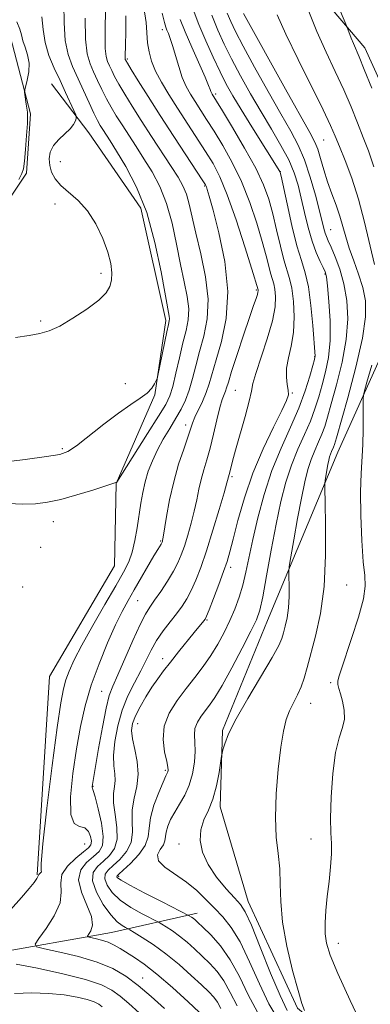
# Model space of a CAD drawing. Extents: x 2107300 to 2110200, y 352300 to 355200.
# Drawn here: x 2109261 to 2109333, y 353238 to 353438 of the extents above; entities that cross this region are included whole.
import ezdxf

# ---------------------------------------------------------------- set-up
doc = ezdxf.new("R2010")
doc.units = 0
doc.header["$MEASUREMENT"] = 0
for name, color, linetype, lineweight in [('DTM HARD BREAKLINE', 7, 'Continuous', 0), ('DTM SPOT ELEVATION', 2, 'Continuous', 13), ('INDEX CONTOUR', 41, 'Continuous', 13), ('INTERMEDIATE CONTOUR', 44, 'Continuous', 0)]:
    doc.layers.add(name, color=color, linetype=linetype, lineweight=lineweight)

msp = doc.modelspace()

# ---------------------------------------------------------------- linework, layer by layer
at = {"layer": 'DTM HARD BREAKLINE'}
for points in [[(2109297.33, 353256.22, 1054.56), (2109279.95, 353252.34, 1048.92), (2109255.33, 353247.94, 1044.44), (2109248.23, 353257.19, 1042.78), (2109242.27, 353269.75, 1042.14), (2109227.82, 353281.49, 1042), (2109208.12, 353300.05, 1040.79), (2109196.9, 353312.67, 1040.01), (2109194.73, 353331.11, 1039.16), (2109195.55, 353349.92, 1037.56), (2109204.98, 353366.28, 1036.1), (2109215.33, 353384.43, 1035.39), (2109225.8, 353392.82, 1034.61), (2109242.41, 353390.17, 1035.07), (2109253.8, 353393.84, 1035.68), (2109262.59, 353406.92, 1036.56), (2109263.4, 353418.97, 1036.42), (2109259.33, 353434.59, 1035), (2109251.27, 353442.81, 1034.43), (2109246.39, 353453.15, 1033.79), (2109267.73, 353465.44, 1035.71), (2109282.73, 353472.74, 1042.74), (2109290.47, 353487.29, 1043.45)], [(2109521.96, 353054.06, 1077.74), (2109478.52, 353092.29, 1075.47), (2109458.92, 353114.86, 1072.53), (2109440.71, 353140.74, 1070.43), (2109426.81, 353165.02, 1070.4), (2109416.93, 353182.19, 1069.83), (2109405.73, 353194.3, 1068.09), (2109382.66, 353202.23, 1066.35), (2109354.3, 353210.97, 1063.86), (2109336.4, 353221.33, 1061.95), (2109317.81, 353236.93, 1059.78), (2109307.76, 353258.6, 1058.68), (2109302.06, 353277.92, 1058.47), (2109302.5, 353293.46, 1057.79), (2109311.7, 353315.82, 1056.83), (2109325.98, 353350.14, 1060.74), (2109339.65, 353380.42, 1064.08), (2109339.95, 353413.73, 1067.09), (2109331.51, 353432.45, 1066.63), (2109316.61, 353449.94, 1064.11)], [(2109264.76, 353264.05, 1043.88), (2109267.3, 353304.45, 1042.71), (2109280.5, 353326.96, 1042.74), (2109280.9, 353343.75, 1042.03), (2109288.75, 353361.81, 1040.11), (2109290.96, 353376.91, 1039.62), (2109285.88, 353399.76, 1039.01), (2109275.31, 353415.14, 1038.55), (2109267.69, 353425.13, 1036.88)]]:
    msp.add_polyline3d(points, dxfattribs=at)
at = {"layer": 'DTM SPOT ELEVATION'}
for p in [(2109290.272, 353436.143, 1049.49), (2109283.16, 353430.13, 1046.24), (2109301.15, 353423.03, 1052.34), (2109323.09, 353413.65, 1061.04), (2109269.47, 353409.28, 1038.84), (2109314.32, 353407.23, 1054.04), (2109298.87, 353404.32, 1045.84), (2109268.42, 353400.65, 1037.34), (2109324.52, 353395.42, 1058.84), (2109277.8, 353386.5, 1037.64), (2109323.4, 353386.4, 1055.84), (2109309.391, 353383.122, 1047.78), (2109265.47, 353376.81, 1037.74), (2109321.28, 353369.52, 1053.94), (2109282.74, 353364.07, 1039.34), (2109305.16, 353362.71, 1049.04), (2109316.71, 353362.13, 1052.14), (2109295.041, 353355.613, 1045.5), (2109269.91, 353350.79, 1039.74), (2109304.417, 353345.104, 1050.25), (2109268.08, 353335.97, 1042.84), (2109265.513, 353330.73, 1043.03), (2109289.91, 353332, 1045.84), (2109304.19, 353326.68, 1052.44), (2109261.836, 353322.659, 1043.41), (2109327.788, 353323.055, 1060.985), (2109285.217, 353319.861, 1046.925), (2109299.33, 353315.91, 1052.14), (2109290.35, 353308.09, 1051.44), (2109324.56, 353303.17, 1061.74), (2109277.898, 353301.42, 1047.115), (2109320.44, 353298.99, 1060.74), (2109285.27, 353294.81, 1052.84), (2109290.872, 353285.366, 1053.765), (2109276.12, 353282.078, 1048.065), (2109320.53, 353271.38, 1061.14), (2109274.43, 353270.31, 1044.84), (2109293.63, 353270.36, 1057.64), (2109281.41, 353263.74, 1054.34), (2109326.11, 353250.14, 1062.64), (2109286.271, 353243.026, 1046.735)]:
    msp.add_point(p, dxfattribs=at)
at = {"layer": 'INDEX CONTOUR'}
for points in [[(2109270.202, 353441.285, 1040), (2109270.267, 353437.526, 1040), (2109270.507, 353433.936, 1040), (2109271.08, 353431.045, 1040), (2109271.947, 353428.633, 1040), (2109275.348, 353421.229, 1040), (2109276.339, 353419.105, 1040), (2109277.073, 353417.632, 1040), (2109277.634, 353416.629, 1040), (2109278.149, 353415.805, 1040), (2109279.631, 353413.502, 1040), (2109280.962, 353411.39, 1040), (2109282.846, 353408.268, 1040), (2109285.008, 353404.093, 1040), (2109287.082, 353398.876, 1040), (2109288.767, 353392.811, 1040), (2109290.028, 353386.816, 1040), (2109291.64, 353377.813, 1040), (2109291.708, 353377.286, 1040), (2109291.678, 353376.874, 1040), (2109291.525, 353376.12, 1040), (2109291.199, 353374.625, 1040), (2109289.351, 353365.731, 1040), (2109289.193, 353365.117, 1040), (2109289.02, 353364.689, 1040), (2109288.701, 353364.026, 1040), (2109288.125, 353363.137, 1040), (2109287.183, 353362.136, 1040), (2109285.78, 353361.08, 1040), (2109283.857, 353359.802, 1040), (2109281.367, 353358.077, 1040), (2109278.365, 353355.808, 1040), (2109272.779, 353351.432, 1040), (2109271.057, 353350.257, 1040), (2109269.372, 353349.647, 1040), (2109266.68, 353349.204, 1040), (2109262.337, 353348.628, 1040), (2109257.3, 353347.999, 1040)], [(2109290.216, 353439.47, 1050), (2109290.709, 353437.586, 1050), (2109290.99, 353436.629, 1050), (2109291.211, 353436.049, 1050), (2109291.5, 353435.361, 1050), (2109291.884, 353434.352, 1050), (2109292.366, 353432.875, 1050), (2109293.602, 353428.597, 1050), (2109294.33, 353426.417, 1050), (2109295.118, 353424.588, 1050), (2109295.981, 353423.004, 1050), (2109296.94, 353421.469, 1050), (2109299.287, 353417.833, 1050), (2109300.798, 353415.444, 1050), (2109302.582, 353412.521, 1050), (2109304.503, 353409.085, 1050), (2109306.383, 353405.192, 1050), (2109308.069, 353400.959, 1050), (2109309.495, 353396.755, 1050), (2109310.615, 353393.012, 1050), (2109311.411, 353390.07, 1050), (2109312.35, 353386.343, 1050), (2109312.953, 353384.365, 1050), (2109313.184, 353383.318, 1050), (2109313.336, 353381.829, 1050), (2109313.246, 353379.715, 1050), (2109312.712, 353376.825, 1050), (2109311.64, 353373.16, 1050), (2109309.281, 353366.155, 1050), (2109308.715, 353364.089, 1050), (2109308.406, 353362.507, 1050), (2109307.973, 353360.485, 1050), (2109307.143, 353357.394, 1050), (2109305.157, 353350.526, 1050), (2109304.531, 353348.257, 1050), (2109304.182, 353346.874, 1050), (2109303.871, 353345.581, 1050), (2109303.405, 353343.853, 1050), (2109302.832, 353341.859, 1050), (2109301.819, 353338.434, 1050), (2109300.538, 353334.209, 1050), (2109299.228, 353330.054, 1050), (2109298.079, 353326.661, 1050), (2109297.078, 353324.021, 1050), (2109296.162, 353321.947, 1050), (2109295.262, 353320.252, 1050), (2109294.293, 353318.743, 1050), (2109293.166, 353317.224, 1050), (2109291.834, 353315.543, 1050), (2109290.422, 353313.714, 1050), (2109289.099, 353311.796, 1050), (2109287.978, 353309.827, 1050), (2109285.857, 353305.568, 1050), (2109284.588, 353303.168, 1050), (2109283.269, 353300.52, 1050), (2109282.081, 353297.577, 1050), (2109281.176, 353294.362, 1050), (2109280.593, 353291.172, 1050), (2109280.342, 353288.372, 1050), (2109280.396, 353286.229, 1050), (2109280.577, 353284.612, 1050), (2109280.666, 353283.287, 1050), (2109280.526, 353282.024, 1050), (2109280.328, 353280.584, 1050), (2109280.322, 353278.727, 1050), (2109280.652, 353276.328, 1050), (2109281.038, 353273.706, 1050), (2109281.093, 353271.295, 1050), (2109280.536, 353269.424, 1050), (2109279.509, 353268.009, 1050), (2109278.259, 353266.861, 1050), (2109277.051, 353265.78, 1050), (2109276.21, 353264.515, 1050), (2109276.078, 353262.805, 1050), (2109276.865, 353260.515, 1050), (2109278.253, 353258.04, 1050), (2109279.791, 353255.9, 1050), (2109281.101, 353254.493, 1050), (2109282.099, 353253.716, 1050), (2109282.772, 353253.338, 1050), (2109283.175, 353253.13, 1050), (2109283.635, 353252.868, 1050), (2109284.546, 353252.324, 1050), (2109286.194, 353251.321, 1050), (2109288.433, 353249.861, 1050), (2109291.008, 353247.993, 1050), (2109293.666, 353245.811, 1050), (2109296.158, 353243.594, 1050), (2109298.237, 353241.664, 1050), (2109299.727, 353240.246, 1050), (2109300.749, 353239.16, 1050), (2109301.495, 353238.126, 1050), (2109302.2, 353236.871, 1050)], [(2109306.812, 353439.423, 1060), (2109315.367, 353423.99, 1060), (2109320.299, 353415.165, 1060), (2109321.303, 353413.252, 1060), (2109321.897, 353411.765, 1060), (2109322.485, 353409.869, 1060), (2109323.157, 353407.583, 1060), (2109323.923, 353405.137, 1060), (2109324.776, 353402.724, 1060), (2109325.635, 353400.401, 1060), (2109326.399, 353398.185, 1060), (2109327.012, 353396.068, 1060), (2109327.592, 353393.932, 1060), (2109328.295, 353391.629, 1060), (2109329.221, 353389.062, 1060), (2109330.223, 353386.337, 1060), (2109331.091, 353383.61, 1060), (2109331.624, 353380.898, 1060), (2109331.654, 353377.68, 1060), (2109331.018, 353373.294, 1060), (2109329.668, 353367.434, 1060), (2109328.007, 353361.197, 1060), (2109325.692, 353353.009, 1060), (2109325.296, 353351.656, 1060), (2109325.109, 353351.12, 1060), (2109324.712, 353350.228, 1060), (2109324.509, 353349.727, 1060), (2109324.331, 353349.172, 1060), (2109324.163, 353348.493, 1060), (2109323.981, 353347.604, 1060), (2109323.404, 353344.379, 1060), (2109323.319, 353343.724, 1060), (2109323.316, 353342.57, 1060), (2109323.394, 353339.927, 1060), (2109323.515, 353335.161, 1060), (2109323.516, 353329.063, 1060), (2109323.196, 353322.776, 1060), (2109322.437, 353317.254, 1060), (2109321.434, 353312.674, 1060), (2109319.723, 353306.238, 1060), (2109319.128, 353304.096, 1060), (2109318.514, 353302.326, 1060), (2109317.765, 353300.69, 1060), (2109316.945, 353299.088, 1060), (2109316.166, 353297.451, 1060), (2109315.508, 353295.654, 1060), (2109314.938, 353293.327, 1060), (2109314.396, 353290.043, 1060), (2109313.855, 353285.58, 1060), (2109313.43, 353280.534, 1060), (2109313.273, 353275.711, 1060), (2109313.47, 353271.717, 1060), (2109313.846, 353268.372, 1060), (2109314.162, 353265.297, 1060), (2109314.266, 353262.134, 1060), (2109314.367, 353258.597, 1060), (2109314.761, 353254.421, 1060), (2109315.642, 353249.527, 1060), (2109316.793, 353244.593, 1060), (2109317.894, 353240.486, 1060), (2109318.692, 353237.849, 1060), (2109319.197, 353236.437, 1060)]]:
    msp.add_polyline3d(points, dxfattribs=at)
at = {"layer": 'INTERMEDIATE CONTOUR'}
for points in [[(2109325.249, 353442.944, 1066), (2109327.811, 353436.74, 1066), (2109328.703, 353434.385, 1066), (2109329.155, 353433.282, 1066), (2109330.333, 353430.589, 1066), (2109331.384, 353428.029, 1066), (2109332.889, 353424.198, 1066)], [(2109278.841, 353442.439, 1044), (2109278.663, 353437.289, 1044), (2109278.606, 353434.569, 1044), (2109278.648, 353432.272, 1044), (2109278.832, 353430.688, 1044), (2109279.136, 353429.621, 1044), (2109279.519, 353428.753, 1044), (2109279.968, 353427.796, 1044), (2109280.563, 353426.599, 1044), (2109281.412, 353425.041, 1044), (2109282.6, 353423.025, 1044), (2109284.129, 353420.55, 1044), (2109285.981, 353417.641, 1044), (2109288.095, 353414.384, 1044), (2109292.098, 353408.259, 1044), (2109293.487, 353406.071, 1044), (2109294.461, 353404.312, 1044), (2109295.156, 353402.605, 1044), (2109295.713, 353400.598, 1044), (2109297.057, 353394.697, 1044), (2109298.08, 353390.478, 1044), (2109299.056, 353385.808, 1044), (2109299.584, 353381.249, 1044), (2109299.39, 353377.241, 1044), (2109298.693, 353373.747, 1044), (2109297.834, 353370.613, 1044), (2109297.082, 353367.716, 1044), (2109296.417, 353365.075, 1044), (2109295.741, 353362.742, 1044), (2109294.972, 353360.728, 1044), (2109294.067, 353358.881, 1044), (2109292.998, 353357.006, 1044), (2109291.762, 353354.958, 1044), (2109290.469, 353352.779, 1044), (2109289.257, 353350.559, 1044), (2109288.237, 353348.37, 1044), (2109287.415, 353346.215, 1044), (2109286.772, 353344.076, 1044), (2109286.279, 353341.928, 1044), (2109285.881, 353339.696, 1044), (2109285.127, 353334.702, 1044), (2109284.677, 353332.104, 1044), (2109284.13, 353329.755, 1044), (2109283.424, 353327.764, 1044), (2109282.382, 353325.679, 1044), (2109280.798, 353322.911, 1044), (2109278.584, 353319.1, 1044), (2109276.121, 353314.811, 1044), (2109273.91, 353310.842, 1044), (2109272.333, 353307.802, 1044), (2109271.308, 353305.547, 1044), (2109270.637, 353303.746, 1044), (2109270.126, 353301.931, 1044), (2109269.594, 353299.087, 1044), (2109268.865, 353294.062, 1044), (2109267.845, 353286.296, 1044), (2109266.769, 353277.596, 1044), (2109265.956, 353270.36, 1044), (2109265.626, 353266.365, 1044), (2109265.613, 353264.907, 1044), (2109265.652, 353264.657, 1044), (2109265.543, 353264.522, 1044), (2109265.149, 353264.132, 1044), (2109265.051, 353263.962, 1044), (2109264.946, 353263.723, 1044), (2109264.696, 353263.288, 1044), (2109264.159, 353262.527, 1044), (2109263.176, 353261.29, 1044), (2109261.588, 353259.426, 1044), (2109259.358, 353256.912, 1044)], [(2109282.82, 353438.963, 1046), (2109282.83, 353435.616, 1046), (2109282.754, 353433.007, 1046), (2109282.674, 353430.673, 1046), (2109282.677, 353430.359, 1046), (2109282.696, 353430.19, 1046), (2109282.729, 353430.076, 1046), (2109282.77, 353429.982, 1046), (2109282.854, 353429.822, 1046), (2109283.171, 353429.285, 1046), (2109283.949, 353428.009, 1046), (2109285.36, 353425.725, 1046), (2109287.353, 353422.546, 1046), (2109289.82, 353418.675, 1046), (2109292.594, 353414.401, 1046), (2109298.545, 353405.339, 1046), (2109299.047, 353404.53, 1046), (2109299.225, 353404.143, 1046), (2109299.407, 353403.589, 1046), (2109299.801, 353402.226, 1046), (2109300.582, 353399.405, 1046), (2109301.801, 353394.738, 1046), (2109303.009, 353388.897, 1046), (2109303.633, 353382.822, 1046), (2109303.281, 353377.314, 1046), (2109302.298, 353372.63, 1046), (2109301.209, 353368.89, 1046), (2109299.828, 353364.048, 1046), (2109299.224, 353362.254, 1046), (2109298.452, 353360.453, 1046), (2109296.914, 353357.229, 1046), (2109296.434, 353356.045, 1046), (2109295.473, 353353.174, 1046), (2109294.619, 353350.733, 1046), (2109293.59, 353347.632, 1046), (2109292.583, 353344.1, 1046), (2109291.757, 353340.408, 1046), (2109291.137, 353337, 1046), (2109290.458, 353332.835, 1046), (2109290.33, 353332.158, 1046), (2109290.268, 353331.925, 1046), (2109290.219, 353331.787, 1046), (2109290.145, 353331.632, 1046), (2109290.012, 353331.408, 1046), (2109289.32, 353330.298, 1046), (2109288.533, 353328.977, 1046), (2109284.533, 353322.068, 1046), (2109283.298, 353319.911, 1046), (2109282.104, 353317.692, 1046), (2109280.755, 353314.922, 1046), (2109279.127, 353311.271, 1046), (2109277.395, 353307.032, 1046), (2109275.811, 353302.655, 1046), (2109274.561, 353298.461, 1046), (2109273.588, 353294.251, 1046), (2109272.768, 353289.698, 1046), (2109272.04, 353284.682, 1046), (2109271.583, 353279.919, 1046), (2109271.636, 353276.33, 1046), (2109272.334, 353274.534, 1046), (2109273.404, 353273.93, 1046), (2109274.473, 353273.611, 1046), (2109275.235, 353272.879, 1046), (2109275.672, 353271.858, 1046), (2109275.833, 353270.885, 1046), (2109275.736, 353270.185, 1046), (2109275.257, 353269.565, 1046), (2109274.239, 353268.722, 1046), (2109272.653, 353267.439, 1046), (2109270.98, 353265.831, 1046), (2109269.828, 353264.097, 1046), (2109269.578, 353262.369, 1046), (2109269.7, 353260.513, 1046), (2109269.439, 353258.326, 1046), (2109268.272, 353255.73, 1046), (2109266.613, 353253.137, 1046), (2109265.111, 353251.081, 1046), (2109264.35, 353249.931, 1046), (2109264.66, 353249.387, 1046), (2109266.307, 353248.983, 1046), (2109269.375, 353248.339, 1046), (2109273.224, 353247.424, 1046), (2109277.032, 353246.293, 1046), (2109280.174, 353244.978, 1046), (2109282.82, 353243.418, 1046), (2109285.341, 353241.53, 1046), (2109288.011, 353239.278, 1046), (2109290.724, 353236.823, 1046)], [(2109286.525, 353440.627, 1048), (2109286.952, 353437.607, 1048), (2109287.268, 353433.435, 1048), (2109287.554, 353431.619, 1048), (2109288.078, 353429.741, 1048), (2109288.905, 353427.71, 1048), (2109290.083, 353425.445, 1048), (2109291.578, 353422.922, 1048), (2109293.341, 353420.134, 1048), (2109299.078, 353411.297, 1048), (2109300.589, 353408.849, 1048), (2109301.979, 353406.158, 1048), (2109303.492, 353402.475, 1048), (2109305.271, 353397.4, 1048), (2109307.056, 353391.925, 1048), (2109308.481, 353387.388, 1048), (2109309.767, 353383.141, 1048), (2109309.778, 353382.984, 1048), (2109309.742, 353382.702, 1048), (2109309.615, 353382.219, 1048), (2109309.344, 353381.411, 1048), (2109308.84, 353379.966, 1048), (2109308.003, 353377.524, 1048), (2109306.802, 353373.946, 1048), (2109305.488, 353369.968, 1048), (2109304.378, 353366.546, 1048), (2109303.706, 353364.39, 1048), (2109303.357, 353363.232, 1048), (2109303.129, 353362.554, 1048), (2109302.852, 353361.877, 1048), (2109302.48, 353360.86, 1048), (2109301.996, 353359.198, 1048), (2109301.395, 353356.72, 1048), (2109300.716, 353353.8, 1048), (2109300.012, 353350.948, 1048), (2109299.327, 353348.55, 1048), (2109298.697, 353346.501, 1048), (2109298.152, 353344.572, 1048), (2109297.7, 353342.569, 1048), (2109297.271, 353340.426, 1048), (2109296.771, 353338.111, 1048), (2109296.138, 353335.634, 1048), (2109295.434, 353333.184, 1048), (2109294.748, 353330.99, 1048), (2109294.129, 353329.194, 1048), (2109293.451, 353327.588, 1048), (2109292.545, 353325.873, 1048), (2109291.313, 353323.857, 1048), (2109289.94, 353321.772, 1048), (2109288.681, 353319.955, 1048), (2109287.702, 353318.577, 1048), (2109286.809, 353317.148, 1048), (2109285.721, 353315.011, 1048), (2109284.257, 353311.767, 1048), (2109281.21, 353304.766, 1048), (2109280.194, 353302.486, 1048), (2109279.467, 353300.546, 1048), (2109278.806, 353297.963, 1048), (2109278.053, 353294.11, 1048), (2109277.292, 353289.764, 1048), (2109275.978, 353282.014, 1048), (2109275.979, 353281.897, 1048), (2109276.185, 353281.259, 1048), (2109276.576, 353279.914, 1048), (2109277.225, 353277.488, 1048), (2109277.888, 353274.551, 1048), (2109278.253, 353271.876, 1048), (2109278.074, 353270.038, 1048), (2109277.375, 353268.816, 1048), (2109276.249, 353267.791, 1048), (2109274.861, 353266.595, 1048), (2109273.668, 353265.055, 1048), (2109273.2, 353263.052, 1048), (2109273.779, 353260.558, 1048), (2109274.892, 353257.912, 1048), (2109275.82, 353255.546, 1048), (2109276.028, 353253.799, 1048), (2109275.718, 353252.64, 1048), (2109275.035, 353251.581, 1048), (2109275.133, 353251.409, 1048), (2109275.652, 353251.282, 1048), (2109276.625, 353251.075, 1048), (2109277.884, 353250.756, 1048), (2109279.21, 353250.316, 1048), (2109280.443, 353249.749, 1048), (2109281.658, 353249.051, 1048), (2109284.58, 353247.225, 1048), (2109286.581, 353245.846, 1048), (2109289.151, 353243.836, 1048), (2109292.31, 353241.103, 1048), (2109295.516, 353238.191, 1048), (2109300.08, 353233.934, 1048)], [(2109296.553, 353440.263, 1054), (2109297.719, 353437.178, 1054), (2109299.11, 353433.854, 1054), (2109300.598, 353430.541, 1054), (2109302.02, 353427.547, 1054), (2109303.288, 353425.045, 1054), (2109304.614, 353422.655, 1054), (2109306.286, 353419.861, 1054), (2109308.457, 353416.367, 1054), (2109314.213, 353407.257, 1054), (2109314.272, 353407.077, 1054), (2109314.449, 353406.29, 1054), (2109315.66, 353400.64, 1054), (2109316.653, 353396.238, 1054), (2109317.681, 353392.147, 1054), (2109318.595, 353389.132, 1054), (2109319.369, 353386.638, 1054), (2109320.009, 353383.783, 1054), (2109320.52, 353379.992, 1054), (2109320.904, 353375.931, 1054), (2109321.371, 353369.623, 1054), (2109321.345, 353369.458, 1054), (2109321.218, 353368.956, 1054), (2109320.898, 353367.753, 1054), (2109320.303, 353365.588, 1054), (2109319.371, 353362.609, 1054), (2109318.051, 353359.067, 1054), (2109316.339, 353355.167, 1054), (2109314.433, 353350.941, 1054), (2109312.584, 353346.374, 1054), (2109310.996, 353341.522, 1054), (2109309.702, 353336.714, 1054), (2109308.688, 353332.347, 1054), (2109307.29, 353325.689, 1054), (2109306.659, 353323.041, 1054), (2109305.918, 353320.568, 1054), (2109305.042, 353318.178, 1054), (2109304.029, 353315.806, 1054), (2109302.879, 353313.409, 1054), (2109301.591, 353311.019, 1054), (2109300.163, 353308.691, 1054), (2109298.598, 353306.453, 1054), (2109296.909, 353304.24, 1054), (2109295.112, 353301.963, 1054), (2109293.278, 353299.552, 1054), (2109291.687, 353297.004, 1054), (2109290.672, 353294.334, 1054), (2109290.445, 353291.61, 1054), (2109290.737, 353289.103, 1054), (2109291.157, 353287.14, 1054), (2109291.392, 353285.945, 1054), (2109291.443, 353285.339, 1054), (2109291.386, 353285.045, 1054), (2109291.264, 353284.774, 1054), (2109290.987, 353284.188, 1054), (2109290.427, 353282.939, 1054), (2109289.535, 353280.825, 1054), (2109288.566, 353278.228, 1054), (2109287.851, 353275.677, 1054), (2109287.582, 353273.569, 1054), (2109287.398, 353271.773, 1054), (2109286.802, 353270.029, 1054), (2109285.47, 353268.166, 1054), (2109283.778, 353266.39, 1054), (2109282.28, 353264.999, 1054), (2109281.399, 353264.201, 1054), (2109281.044, 353263.838, 1054), (2109280.992, 353263.667, 1054), (2109281.141, 353263.444, 1054), (2109281.856, 353262.944, 1054), (2109283.624, 353261.947, 1054), (2109286.675, 353260.353, 1054), (2109290.222, 353258.547, 1054), (2109295.76, 353255.742, 1054), (2109296.237, 353255.439, 1054), (2109296.554, 353255.21, 1054), (2109296.921, 353254.903, 1054), (2109297.512, 353254.359, 1054), (2109298.54, 353253.383, 1054), (2109300.135, 353251.814, 1054), (2109302.085, 353249.611, 1054), (2109304.096, 353246.763, 1054), (2109305.95, 353243.329, 1054), (2109307.743, 353239.636, 1054), (2109309.651, 353236.079, 1054)], [(2109300.372, 353439.06, 1056), (2109301.575, 353436.028, 1056), (2109302.858, 353433.177, 1056), (2109304.357, 353430.168, 1056), (2109306.167, 353426.759, 1056), (2109308.207, 353423.086, 1056), (2109310.354, 353419.379, 1056), (2109312.475, 353415.84, 1056), (2109314.411, 353412.56, 1056), (2109315.995, 353409.6, 1056), (2109317.117, 353406.969, 1056), (2109317.908, 353404.461, 1056), (2109318.558, 353401.82, 1056), (2109319.228, 353398.881, 1056), (2109319.954, 353395.857, 1056), (2109320.748, 353393.056, 1056), (2109321.594, 353390.733, 1056), (2109322.396, 353388.94, 1056), (2109323.032, 353387.678, 1056), (2109323.425, 353386.832, 1056), (2109323.666, 353385.823, 1056), (2109323.889, 353383.958, 1056), (2109324.177, 353380.785, 1056), (2109324.408, 353376.817, 1056), (2109324.411, 353372.812, 1056), (2109324.068, 353369.366, 1056), (2109323.474, 353366.443, 1056), (2109322.783, 353363.846, 1056), (2109322.099, 353361.395, 1056), (2109321.346, 353358.958, 1056), (2109320.404, 353356.418, 1056), (2109319.2, 353353.675, 1056), (2109317.859, 353350.703, 1056), (2109316.559, 353347.491, 1056), (2109315.428, 353343.999, 1056), (2109314.421, 353340.053, 1056), (2109313.443, 353335.451, 1056), (2109312.439, 353330.174, 1056), (2109311.485, 353324.946, 1056), (2109310.695, 353320.679, 1056), (2109310.102, 353317.944, 1056), (2109309.425, 353315.966, 1056), (2109308.303, 353313.632, 1056), (2109306.516, 353310.171, 1056), (2109304.399, 353306.185, 1056), (2109302.428, 353302.618, 1056), (2109300.963, 353300.179, 1056), (2109299.897, 353298.624, 1056), (2109298.145, 353296.337, 1056), (2109297.393, 353295.134, 1056), (2109296.914, 353293.873, 1056), (2109296.8, 353292.539, 1056), (2109296.891, 353291.025, 1056), (2109296.962, 353289.203, 1056), (2109296.823, 353287.007, 1056), (2109296.426, 353284.626, 1056), (2109295.756, 353282.315, 1056), (2109294.83, 353280.272, 1056), (2109293.782, 353278.473, 1056), (2109292.778, 353276.84, 1056), (2109291.96, 353275.316, 1056), (2109291.37, 353273.935, 1056), (2109291.026, 353272.755, 1056), (2109290.8, 353270.976, 1056), (2109290.478, 353270.142, 1056), (2109289.833, 353269.19, 1056), (2109289.311, 353268.11, 1056), (2109289.5, 353266.911, 1056), (2109290.797, 353265.6, 1056), (2109295.155, 353262.574, 1056), (2109297.257, 353260.835, 1056), (2109299.143, 353259.024, 1056), (2109300.894, 353257.237, 1056), (2109302.59, 353255.477, 1056), (2109304.302, 353253.361, 1056), (2109306.103, 353250.406, 1056), (2109308.035, 353246.358, 1056), (2109310.016, 353241.858, 1056), (2109311.939, 353237.77, 1056), (2109313.753, 353234.712, 1056)], [(2109303.495, 353439.483, 1058), (2109304.179, 353437.77, 1058), (2109305.135, 353435.759, 1058), (2109306.694, 353432.789, 1058), (2109309.045, 353428.477, 1058), (2109311.787, 353423.538, 1058), (2109314.377, 353418.965, 1058), (2109316.397, 353415.464, 1058), (2109317.937, 353412.598, 1058), (2109319.214, 353409.644, 1058), (2109320.395, 353406.107, 1058), (2109321.442, 353402.412, 1058), (2109322.265, 353399.216, 1058), (2109323.151, 353395.62, 1058), (2109323.404, 353394.721, 1058), (2109323.675, 353393.985, 1058), (2109324.058, 353393.114, 1058), (2109324.643, 353391.816, 1058), (2109325.471, 353389.87, 1058), (2109326.402, 353387.337, 1058), (2109327.247, 353384.351, 1058), (2109327.828, 353381.01, 1058), (2109328.022, 353377.27, 1058), (2109327.714, 353373.053, 1058), (2109326.868, 353368.4, 1058), (2109325.741, 353363.82, 1058), (2109324.668, 353359.94, 1058), (2109323.895, 353357.202, 1058), (2109323.321, 353355.307, 1058), (2109322.757, 353353.769, 1058), (2109322.061, 353352.184, 1058), (2109321.286, 353350.465, 1058), (2109320.534, 353348.609, 1058), (2109319.875, 353346.557, 1058), (2109319.252, 353344.043, 1058), (2109318.578, 353340.749, 1058), (2109317.804, 353336.573, 1058), (2109317.042, 353332.269, 1058), (2109316.442, 353328.807, 1058), (2109316.114, 353326.844, 1058), (2109316.003, 353325.784, 1058), (2109316.016, 353324.718, 1058), (2109316.061, 353322.959, 1058), (2109316.061, 353320.708, 1058), (2109315.943, 353318.387, 1058), (2109315.663, 353316.349, 1058), (2109315.293, 353314.659, 1058), (2109314.934, 353313.311, 1058), (2109314.603, 353312.189, 1058), (2109313.973, 353310.74, 1058), (2109312.634, 353308.299, 1058), (2109307.678, 353299.985, 1058), (2109305.298, 353295.81, 1058), (2109303.765, 353292.734, 1058), (2109302.961, 353290.721, 1058), (2109302.6, 353289.526, 1058), (2109302.425, 353288.856, 1058), (2109302.303, 353288.199, 1058), (2109301.806, 353284.866, 1058), (2109301.297, 353282.18, 1058), (2109300.57, 353279.493, 1058), (2109299.644, 353277.22, 1058), (2109298.733, 353275.23, 1058), (2109298.102, 353273.252, 1058), (2109297.978, 353271.07, 1058), (2109298.45, 353268.689, 1058), (2109299.568, 353266.167, 1058), (2109301.298, 353263.602, 1058), (2109303.262, 353261.237, 1058), (2109304.992, 353259.357, 1058), (2109306.183, 353258.033, 1058), (2109307.155, 353256.501, 1058), (2109308.386, 353253.787, 1058), (2109310.201, 353249.31, 1058), (2109312.299, 353244.07, 1058), (2109314.228, 353239.462, 1058), (2109315.707, 353236.467, 1058)], [(2109313.66, 353439.173, 1062), (2109315.432, 353435.231, 1062), (2109317.93, 353430.054, 1062), (2109323.007, 353419.776, 1062), (2109324.514, 353416.616, 1062), (2109325.469, 353414.446, 1062), (2109326.338, 353412.327, 1062), (2109327.481, 353409.494, 1062), (2109328.825, 353405.888, 1062), (2109330.188, 353401.628, 1062), (2109331.422, 353396.913, 1062), (2109333.426, 353388.31, 1062)], [(2109319.938, 353440.136, 1064), (2109321.742, 353435.749, 1064), (2109323.627, 353431.549, 1064), (2109325.478, 353427.61, 1064), (2109327.196, 353423.903, 1064), (2109328.701, 353420.407, 1064), (2109330.015, 353417.158, 1064), (2109331.179, 353414.206, 1064), (2109332.25, 353411.45, 1064), (2109333.34, 353408.205, 1064)], [(2109274.537, 353438.465, 1042), (2109274.62, 353434.184, 1042), (2109274.969, 353431.187, 1042), (2109275.543, 353429.167, 1042), (2109276.269, 353427.523, 1042), (2109277.082, 353425.771, 1042), (2109277.956, 353423.914, 1042), (2109278.876, 353422.073, 1042), (2109279.837, 353420.329, 1042), (2109280.881, 353418.59, 1042), (2109282.065, 353416.723, 1042), (2109284.93, 353412.312, 1042), (2109286.53, 353409.825, 1042), (2109288.166, 353407.17, 1042), (2109289.734, 353404.202, 1042), (2109291.119, 353400.74, 1042), (2109292.24, 353396.704, 1042), (2109293.16, 353392.427, 1042), (2109293.975, 353388.345, 1042), (2109294.741, 353384.807, 1042), (2109295.348, 353381.811, 1042), (2109295.646, 353379.268, 1042), (2109295.532, 353377.047, 1042), (2109295.092, 353374.85, 1042), (2109294.458, 353372.335, 1042), (2109293.753, 353369.311, 1042), (2109293.047, 353366.18, 1042), (2109292.399, 353363.494, 1042), (2109291.799, 353361.573, 1042), (2109290.957, 353359.826, 1042), (2109289.512, 353357.43, 1042), (2109287.278, 353353.878, 1042), (2109281.006, 353344.023, 1042), (2109280.91, 353343.963, 1042), (2109280.788, 353343.905, 1042), (2109280.217, 353343.703, 1042), (2109278.753, 353343.222, 1042), (2109276.142, 353342.392, 1042), (2109272.873, 353341.402, 1042), (2109269.627, 353340.505, 1042), (2109266.898, 353339.905, 1042), (2109264.45, 353339.603, 1042), (2109261.861, 353339.555, 1042), (2109258.858, 353339.69, 1042)], [(2109265.742, 353438.755, 1038), (2109265.981, 353436.167, 1038), (2109266.386, 353433.5, 1038), (2109267.176, 353430.875, 1038), (2109268.254, 353428.308, 1038), (2109269.443, 353425.79, 1038), (2109270.578, 353423.359, 1038), (2109272.257, 353419.646, 1038), (2109272.636, 353418.776, 1038), (2109272.752, 353418.362, 1038), (2109272.706, 353418.047, 1038), (2109272.557, 353417.542, 1038), (2109272.207, 353416.823, 1038), (2109271.517, 353415.932, 1038), (2109270.426, 353414.904, 1038), (2109269.18, 353413.761, 1038), (2109268.104, 353412.519, 1038), (2109267.455, 353411.197, 1038), (2109267.223, 353409.83, 1038), (2109267.331, 353408.455, 1038), (2109267.729, 353407.102, 1038), (2109268.47, 353405.761, 1038), (2109269.631, 353404.416, 1038), (2109273.111, 353401.376, 1038), (2109275.014, 353399.271, 1038), (2109276.737, 353396.587, 1038), (2109278.164, 353393.635, 1038), (2109279.201, 353390.832, 1038), (2109279.789, 353388.507, 1038), (2109279.996, 353386.64, 1038), (2109279.923, 353385.127, 1038), (2109279.607, 353383.839, 1038), (2109278.83, 353382.568, 1038), (2109277.309, 353381.083, 1038), (2109274.909, 353379.254, 1038), (2109272.072, 353377.36, 1038), (2109269.386, 353375.78, 1038), (2109267.258, 353374.789, 1038), (2109265.36, 353374.235, 1038), (2109263.184, 353373.864, 1038), (2109260.364, 353373.424, 1038)], [(2109260.648, 353437.748, 1036), (2109261.268, 353436.256, 1036), (2109261.573, 353435.049, 1036), (2109261.856, 353433.88, 1036), (2109262.322, 353432.547, 1036), (2109262.823, 353431.026, 1036), (2109263.126, 353429.336, 1036), (2109263.067, 353427.54, 1036), (2109262.777, 353425.866, 1036), (2109262.278, 353423.859, 1036), (2109262.233, 353423.422, 1036), (2109262.289, 353422.897, 1036), (2109262.554, 353420.966, 1036), (2109262.802, 353419.325, 1036), (2109262.842, 353418.501, 1036), (2109262.788, 353417.023, 1036), (2109262.626, 353414.586, 1036), (2109262.404, 353411.758, 1036), (2109262.183, 353409.324, 1036), (2109261.985, 353407.823, 1036), (2109261.663, 353406.822, 1036), (2109261.031, 353405.643, 1036)], [(2109293.894, 353438.183, 1052), (2109294.892, 353435.679, 1052), (2109296.256, 353432.531, 1052), (2109298.959, 353426.462, 1052), (2109299.686, 353424.762, 1052), (2109300.019, 353423.913, 1052), (2109300.159, 353423.522, 1052), (2109300.274, 353423.256, 1052), (2109300.399, 353423.026, 1052), (2109301.3, 353421.583, 1052), (2109302.519, 353419.591, 1052), (2109304.576, 353416.193, 1052), (2109307.027, 353412.012, 1052), (2109309.275, 353407.908, 1052), (2109310.867, 353404.517, 1052), (2109311.934, 353401.584, 1052), (2109312.749, 353398.636, 1052), (2109313.535, 353395.355, 1052), (2109314.304, 353392.064, 1052), (2109315.016, 353389.245, 1052), (2109316.162, 353385.485, 1052), (2109316.6, 353383.495, 1052), (2109316.937, 353380.787, 1052), (2109317.091, 353377.632, 1052), (2109316.961, 353374.48, 1052), (2109316.51, 353371.692, 1052), (2109315.95, 353369.29, 1052), (2109315.553, 353367.209, 1052), (2109315.512, 353365.403, 1052), (2109315.699, 353363.893, 1052), (2109315.908, 353362.72, 1052), (2109315.93, 353361.81, 1052), (2109315.553, 353360.645, 1052), (2109314.567, 353358.596, 1052), (2109312.864, 353355.217, 1052), (2109310.762, 353350.803, 1052), (2109308.682, 353345.838, 1052), (2109306.97, 353340.801, 1052), (2109305.657, 353336.168, 1052), (2109304.699, 353332.418, 1052), (2109304.021, 353329.823, 1052), (2109303.434, 353327.859, 1052), (2109302.718, 353325.798, 1052), (2109301.736, 353323.144, 1052), (2109300.669, 353320.33, 1052), (2109299.779, 353318.02, 1052), (2109299.251, 353316.694, 1052), (2109298.97, 353316.095, 1052), (2109298.743, 353315.78, 1052), (2109296.751, 353313.367, 1052), (2109293.579, 353309.453, 1052), (2109291.923, 353307.387, 1052), (2109290.529, 353305.615, 1052), (2109289.32, 353303.993, 1052), (2109288.147, 353302.282, 1052), (2109286.913, 353300.322, 1052), (2109285.736, 353298.281, 1052), (2109284.789, 353296.411, 1052), (2109284.21, 353294.866, 1052), (2109284.015, 353293.416, 1052), (2109284.189, 353291.735, 1052), (2109284.663, 353289.589, 1052), (2109285.164, 353287.114, 1052), (2109285.365, 353284.537, 1052), (2109285.06, 353282.043, 1052), (2109284.516, 353279.639, 1052), (2109284.123, 353277.289, 1052), (2109284.128, 353274.974, 1052), (2109284.22, 353272.743, 1052), (2109283.948, 353270.662, 1052), (2109283.003, 353268.795, 1052), (2109281.643, 353267.2, 1052), (2109280.27, 353265.93, 1052), (2109279.225, 353264.99, 1052), (2109278.627, 353264.177, 1052), (2109278.535, 353263.236, 1052), (2109279.003, 353261.98, 1052), (2109280.055, 353260.492, 1052), (2109281.708, 353258.924, 1052), (2109283.888, 353257.423, 1052), (2109286.161, 353256.131, 1052), (2109289.599, 353254.36, 1052), (2109290.153, 353254.033, 1052), (2109291.078, 353253.47, 1052), (2109292.335, 353252.65, 1052), (2109293.781, 353251.601, 1052), (2109295.293, 353250.357, 1052), (2109296.835, 353248.976, 1052), (2109298.388, 353247.524, 1052), (2109299.931, 353246.03, 1052), (2109301.417, 353244.385, 1052), (2109302.796, 353242.445, 1052), (2109304.075, 353240.1, 1052), (2109305.497, 353237.389, 1052)], [(2109332.922, 353367.845, 1062), (2109331.928, 353364.333, 1062), (2109331.372, 353362.319, 1062), (2109331.172, 353361.15, 1062), (2109331.155, 353359.824, 1062), (2109331.173, 353357.589, 1062), (2109331.162, 353354.703, 1062), (2109331.081, 353351.673, 1062), (2109330.729, 353345.792, 1062), (2109330.625, 353342.009, 1062), (2109330.676, 353337.19, 1062), (2109330.866, 353332.111, 1062), (2109331.158, 353327.815, 1062), (2109331.476, 353324.984, 1062), (2109331.582, 353322.847, 1062), (2109331.199, 353320.273, 1062), (2109330.168, 353316.49, 1062), (2109328.795, 353312.172, 1062), (2109326.646, 353305.816, 1062), (2109326.183, 353304.347, 1062), (2109326.009, 353303.482, 1062), (2109326.026, 353302.795, 1062), (2109326.205, 353302.02, 1062), (2109326.531, 353300.932, 1062), (2109326.956, 353299.387, 1062), (2109327.295, 353297.57, 1062), (2109327.33, 353295.747, 1062), (2109326.92, 353294.038, 1062), (2109326.232, 353291.981, 1062), (2109325.511, 353288.966, 1062), (2109324.96, 353284.664, 1062), (2109324.621, 353279.85, 1062), (2109324.494, 353275.579, 1062), (2109324.554, 353272.603, 1062), (2109324.675, 353270.452, 1062), (2109324.7, 353268.353, 1062), (2109324.52, 353265.719, 1062), (2109324.201, 353262.698, 1062), (2109323.856, 353259.625, 1062), (2109323.582, 353256.783, 1062), (2109323.428, 353254.254, 1062), (2109323.427, 353252.069, 1062), (2109323.661, 353250.113, 1062), (2109324.402, 353247.686, 1062), (2109325.968, 353243.943, 1062), (2109328.498, 353238.438, 1062), (2109331.407, 353232.314, 1062)], [(2109260.479, 353245.879, 1044), (2109264.876, 353245.033, 1044), (2109270.005, 353243.928, 1044), (2109274.644, 353242.76, 1044), (2109277.876, 353241.671, 1044), (2109280.017, 353240.584, 1044), (2109281.689, 353239.367, 1044), (2109283.441, 353237.876, 1044), (2109285.521, 353235.931, 1044)], [(2109260.169, 353239.903, 1042), (2109263.676, 353240.001, 1042), (2109267.118, 353239.925, 1042), (2109270.255, 353239.624, 1042), (2109272.926, 353239.17, 1042), (2109274.994, 353238.669, 1042), (2109276.39, 353238.199, 1042), (2109277.314, 353237.73, 1042), (2109278.036, 353237.204, 1042)]]:
    msp.add_polyline3d(points, dxfattribs=at)

doc.saveas('drawing.dxf')
